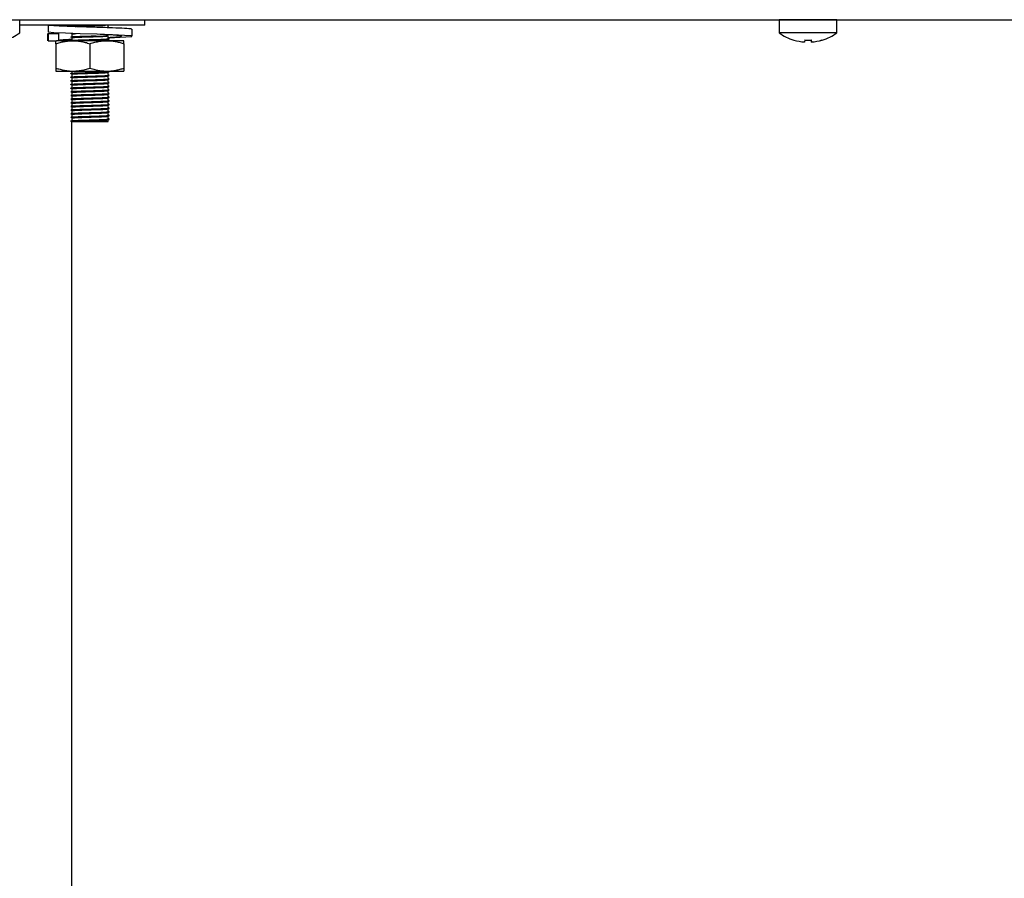
# Model space of a CAD drawing. Units: millimetres. Extents: x 5 to 415, y 5 to 292.
# Drawn here: x 212 to 228, y 106 to 121 of the extents above; entities that cross this region are included whole.
import ezdxf

# ---------------------------------------------------------------- set-up
doc = ezdxf.new("R2010")
doc.units = ezdxf.units.MM

msp = doc.modelspace()

# ---------------------------------------------------------------- linework, layer by layer
at = {"color": 7, "linetype": 'Continuous', "lineweight": 25}
for p, q in [((202.054, 120.532), (275.09, 120.532)), ((211.612, 120.317), (211.612, 120.531)), ((213.667, 120.441), (211.612, 120.441)), ((212.08, 120.441), (212.08, 120.327)), ((212.467, 120.441), (212.467, 120.439)), ((212.467, 120.432), (212.467, 120.439)), ((213.067, 120.409), (213.067, 120.441)), ((213.667, 120.441), (213.667, 120.532)), ((213.667, 120.531), (224.097, 120.531)), ((224.097, 120.531), (224.097, 120.317)), ((224.572, 120.531), (224.097, 120.531)), ((225.047, 120.531), (224.572, 120.531)), ((225.047, 120.317), (225.047, 120.531)), ((225.047, 120.531), (234.097, 120.531)), ((212.07, 120.305), (212.07, 120.187)), ((212.08, 120.301), (212.083, 120.305)), ((212.257, 120.301), (212.08, 120.301)), ((212.08, 120.301), (212.08, 120.187)), ((212.257, 120.301), (212.254, 120.306)), ((212.257, 120.187), (212.257, 120.301)), ((212.467, 120.296), (212.467, 120.259)), ((213.464, 120.261), (213.464, 120.375)), ((224.572, 120.317), (224.097, 120.317)), ((225.047, 120.317), (224.572, 120.317)), ((212.08, 120.187), (212.083, 120.191)), ((212.08, 120.187), (212.169, 120.187)), ((212.169, 120.187), (212.219, 120.187)), ((212.207, 120.137), (212.207, 119.737)), ((212.487, 120.187), (212.219, 120.187)), ((212.467, 120.236), (212.467, 120.199)), ((212.467, 120.192), (212.467, 120.199)), ((213.047, 120.187), (212.487, 120.187)), ((212.767, 120.137), (212.767, 119.737)), ((213.327, 120.187), (213.047, 120.187)), ((213.067, 120.229), (213.067, 120.266)), ((213.067, 120.187), (213.067, 120.206)), ((213.327, 120.137), (213.327, 119.737)), ((224.34, 120.198), (224.34, 120.196)), ((224.52, 120.199), (224.514, 120.166)), ((224.514, 120.166), (224.514, 120.165)), ((224.63, 120.165), (224.625, 120.196)), ((224.633, 120.166), (224.627, 120.199)), ((224.633, 120.166), (224.633, 120.165)), ((224.805, 120.196), (224.805, 120.197)), ((224.807, 120.196), (224.807, 120.199)), ((212.207, 119.687), (212.487, 119.687)), ((212.467, 119.687), (212.467, 119.659)), ((212.467, 119.652), (212.467, 119.659)), ((212.467, 119.636), (212.467, 119.599)), ((212.487, 119.687), (213.047, 119.687)), ((213.047, 119.687), (213.327, 119.687)), ((213.067, 119.629), (213.067, 119.666)), ((212.467, 119.592), (212.467, 119.599)), ((212.467, 119.576), (212.467, 119.539)), ((212.467, 119.532), (212.467, 119.539)), ((212.467, 119.516), (212.467, 119.479)), ((212.467, 119.472), (212.467, 119.479)), ((213.067, 119.569), (213.067, 119.606)), ((213.067, 119.509), (213.067, 119.546)), ((213.067, 119.449), (213.067, 119.486)), ((212.467, 119.456), (212.467, 119.419)), ((212.467, 119.412), (212.467, 119.419)), ((212.467, 119.396), (212.467, 119.359)), ((212.467, 119.352), (212.467, 119.359)), ((212.467, 119.336), (212.467, 119.299)), ((213.067, 119.389), (213.067, 119.426)), ((213.067, 119.329), (213.067, 119.366)), ((213.067, 119.269), (213.067, 119.306)), ((212.467, 119.292), (212.467, 119.299)), ((212.467, 119.276), (212.467, 119.239)), ((212.467, 119.232), (212.467, 119.239)), ((212.467, 119.216), (212.467, 119.179)), ((212.467, 119.172), (212.467, 119.179)), ((212.467, 119.156), (212.467, 119.119)), ((213.067, 119.209), (213.067, 119.246)), ((213.067, 119.149), (213.067, 119.186)), ((212.467, 119.112), (212.467, 119.119)), ((212.467, 119.096), (212.467, 119.059)), ((212.467, 119.052), (212.467, 119.059)), ((212.467, 119.036), (212.467, 118.999)), ((212.467, 118.992), (212.467, 118.999)), ((213.067, 119.089), (213.067, 119.126)), ((213.067, 119.029), (213.067, 119.066)), ((213.067, 118.969), (213.067, 119.006)), ((212.451, 118.866), (212.451, 118.869)), ((212.467, 118.856), (212.451, 118.866)), ((212.467, 118.976), (212.467, 118.939)), ((212.467, 118.932), (212.467, 118.939)), ((212.467, 118.916), (212.467, 118.879)), ((212.467, 118.879), (212.487, 118.882)), ((212.467, 77.411), (212.467, 118.856)), ((212.467, 118.856), (213.067, 118.856)), ((213.067, 118.909), (213.067, 118.946)), ((213.067, 118.856), (213.067, 118.886))]:
    msp.add_line(p, q, dxfattribs=at)
at = {"color": 7, "linetype": 'Continuous', "lineweight": 25, "flags": 128}
for points in [[(224.379, 120.532), (224.377, 120.532), (224.373, 120.531)], [(224.771, 120.531), (224.767, 120.532), (224.765, 120.532)], [(213.067, 120.236), (213.169, 120.239), (213.359, 120.249), (213.455, 120.257), (213.447, 120.266), (213.334, 120.275), (213.14, 120.283), (212.883, 120.292), (212.609, 120.301), (212.366, 120.309), (212.175, 120.318), (212.08, 120.327), (212.08, 120.327)], [(212.477, 120.242), (212.476, 120.242), (212.451, 120.246), (212.472, 120.249), (212.534, 120.253), (212.624, 120.256), (212.756, 120.26), (212.891, 120.264), (212.99, 120.268), (213.059, 120.272), (213.059, 120.272)]]:
    msp.add_lwpolyline(points, dxfattribs=at)
at = {"color": 7, "linetype": 'Continuous', "lineweight": 25}
for centre, radius, start, end in [((211.137, 120.961), 0.8, 287.0845, 306.4236), ((224.572, 120.961), 0.8, 233.5764, 253.0932), ((224.572, 120.961), 0.8, 287.0845, 306.4236), ((224.572, 120.971), 0.807, 253.2919, 265.896), ((224.572, 120.97), 0.806, 253.2619, 265.8818), ((224.572, 121.003), 0.806, 266.2968, 273.8793), ((224.572, 121.002), 0.807, 266.2664, 273.9094), ((224.572, 120.971), 0.807, 274.2793, 286.8844), ((224.572, 120.969), 0.806, 274.2937, 286.9146)]:
    msp.add_arc(centre, radius, start, end, dxfattribs=at)
for points, knots in [([(213.451, 120.375), (213.453, 120.377), (213.458, 120.381), (213.347, 120.389), (213.148, 120.397), (212.886, 120.406), (212.607, 120.415), (212.354, 120.423), (212.156, 120.433), (212.105, 120.438), (212.08, 120.441)], [0, 0, 0, 0, 0.074856, 0.209357, 0.338554, 0.471892, 0.605231, 0.734428, 0.868929, 1, 1, 1, 1]), ([(212.884, 120.406), (212.884, 120.406), (212.821, 120.409), (212.675, 120.415), (212.483, 120.423), (212.326, 120.433), (212.28, 120.438), (212.257, 120.441)], [0, 0, 0, 0, 0.00069, 0.253003, 0.497468, 0.751984, 1, 1, 1, 1]), ([(212.451, 120.429), (212.455, 120.43), (212.463, 120.433), (212.528, 120.437), (212.601, 120.439), (212.653, 120.441), (212.668, 120.441)], [0, 0, 0, 0, 0.2924, 0.593366, 0.883405, 1, 1, 1, 1]), ([(212.524, 120.422), (212.531, 120.422), (212.555, 120.424), (212.636, 120.427), (212.757, 120.431), (212.882, 120.435), (212.977, 120.438), (213.009, 120.44), (213.023, 120.441)], [0, 0, 0, 0, 0.068012, 0.24772, 0.463367, 0.680604, 0.868734, 1, 1, 1, 1]), ([(212.477, 120.422), (212.477, 120.422), (212.452, 120.423), (212.443, 120.424), (212.451, 120.426), (212.451, 120.426)], [0, 0, 0, 0, 0.015954, 0.999133, 1, 1, 1, 1]), ([(212.477, 120.302), (212.477, 120.302), (212.452, 120.303), (212.444, 120.304), (212.453, 120.306), (212.454, 120.306)], [0, 0, 0, 0, 0.0138806, 0.8693104, 1, 1, 1, 1]), ([(212.467, 120.296), (212.471, 120.297), (212.477, 120.3), (212.521, 120.302), (212.543, 120.303)], [0, 0, 0, 0, 0.504216, 1, 1, 1, 1]), ([(213.067, 120.241), (213.113, 120.243), (213.212, 120.249), (213.289, 120.257), (213.297, 120.265), (213.221, 120.275), (213.079, 120.283), (212.95, 120.289), (212.884, 120.292)], [0, 0, 0, 0, 0.1466109, 0.3163911, 0.4861713, 0.6604014, 0.827751, 1, 1, 1, 1]), ([(213.083, 120.4), (213.08, 120.401), (213.075, 120.404), (213.07, 120.407), (213.067, 120.409)], [0, 0, 0, 0, 0.512836, 1, 1, 1, 1]), ([(212.207, 120.137), (212.23, 120.144), (212.275, 120.159), (212.345, 120.174), (212.415, 120.185), (212.463, 120.187), (212.487, 120.187)], [0, 0, 0, 0, 0.247269, 0.495363, 0.746874, 1, 1, 1, 1]), ([(212.207, 120.137), (212.207, 120.141), (212.207, 120.149), (212.207, 120.165), (212.207, 120.183), (212.207, 120.186), (212.207, 120.187)], [0, 0, 0, 0, 0.128582, 0.257262, 0.626389, 1, 1, 1, 1]), ([(212.254, 120.192), (212.252, 120.193), (212.244, 120.197), (212.319, 120.205), (212.403, 120.21), (212.466, 120.213), (212.467, 120.213)], [0, 0, 0, 0, 0.172126, 0.58951, 0.990412, 1, 1, 1, 1]), ([(212.451, 120.249), (212.455, 120.25), (212.463, 120.253), (212.528, 120.257), (212.627, 120.26), (212.75, 120.264), (212.832, 120.266), (212.87, 120.268)], [0, 0, 0, 0, 0.1915828, 0.3887775, 0.5788133, 0.806853, 1, 1, 1, 1]), ([(212.451, 120.189), (212.455, 120.19), (212.463, 120.193), (212.528, 120.197), (212.627, 120.2), (212.756, 120.204), (212.889, 120.208), (212.997, 120.212), (213.064, 120.216), (213.091, 120.218), (213.081, 120.22), (213.079, 120.22)], [0, 0, 0, 0, 0.113979, 0.231296, 0.344354, 0.480022, 0.61669, 0.735047, 0.858267, 0.97849, 1, 1, 1, 1]), ([(212.451, 120.186), (212.455, 120.187), (212.463, 120.189), (212.528, 120.193), (212.627, 120.196), (212.756, 120.2), (212.889, 120.204), (212.998, 120.208), (213.063, 120.212), (213.091, 120.214), (213.083, 120.216), (213.083, 120.216)], [0, 0, 0, 0, 0.116019, 0.235552, 0.350746, 0.488977, 0.628227, 0.74882, 0.874368, 0.996861, 1, 1, 1, 1]), ([(212.467, 120.236), (212.471, 120.237), (212.479, 120.24), (212.54, 120.243), (212.634, 120.247), (212.757, 120.251), (212.883, 120.255), (212.984, 120.258), (213.053, 120.263), (213.062, 120.265), (213.067, 120.266)], [0, 0, 0, 0, 0.116484, 0.236381, 0.351924, 0.490574, 0.630247, 0.751205, 0.877135, 1, 1, 1, 1]), ([(212.487, 120.187), (212.494, 120.187), (212.512, 120.187), (212.555, 120.185), (212.616, 120.177), (212.691, 120.161), (212.742, 120.145), (212.767, 120.137)], [0, 0, 0, 0, 0.070036, 0.195133, 0.45126, 0.720349, 1, 1, 1, 1]), ([(212.647, 120.187), (212.683, 120.188), (212.761, 120.191), (212.883, 120.195), (212.984, 120.198), (213.053, 120.203), (213.062, 120.205), (213.067, 120.206)], [0, 0, 0, 0, 0.192241, 0.41371, 0.605505, 0.805182, 1, 1, 1, 1]), ([(212.767, 120.137), (212.794, 120.146), (212.848, 120.162), (212.929, 120.179), (212.995, 120.186), (213.034, 120.187), (213.047, 120.187)], [0, 0, 0, 0, 0.297614, 0.586155, 0.86354, 1, 1, 1, 1]), ([(213.047, 120.187), (213.054, 120.187), (213.082, 120.187), (213.132, 120.183), (213.198, 120.173), (213.263, 120.158), (213.306, 120.144), (213.327, 120.137)], [0, 0, 0, 0, 0.0700349, 0.2997969, 0.5308206, 0.7650202, 1, 1, 1, 1]), ([(213.083, 120.22), (213.08, 120.221), (213.075, 120.224), (213.07, 120.227), (213.067, 120.229)], [0, 0, 0, 0, 0.5128363, 1, 1, 1, 1]), ([(213.327, 120.137), (213.327, 120.141), (213.327, 120.149), (213.327, 120.165), (213.327, 120.183), (213.327, 120.186), (213.327, 120.187)], [0, 0, 0, 0, 0.128582, 0.257262, 0.626389, 1, 1, 1, 1]), ([(212.207, 119.737), (212.23, 119.73), (212.275, 119.716), (212.345, 119.7), (212.415, 119.689), (212.463, 119.688), (212.487, 119.687)], [0, 0, 0, 0, 0.247269, 0.495363, 0.746874, 1, 1, 1, 1]), ([(212.207, 119.737), (212.207, 119.733), (212.207, 119.726), (212.207, 119.71), (212.207, 119.692), (212.207, 119.689), (212.207, 119.687)], [0, 0, 0, 0, 0.128582, 0.257262, 0.626389, 1, 1, 1, 1]), ([(212.477, 119.642), (212.477, 119.642), (212.452, 119.643), (212.446, 119.645), (212.464, 119.649), (212.528, 119.653), (212.627, 119.656), (212.756, 119.66), (212.889, 119.664), (212.998, 119.668), (213.063, 119.672), (213.091, 119.674), (213.083, 119.676), (213.083, 119.676)], [0, 0, 0, 0, 0.00184, 0.11525, 0.217986, 0.323731, 0.425638, 0.547924, 0.671111, 0.777793, 0.888859, 0.997223, 1, 1, 1, 1]), ([(212.451, 119.649), (212.455, 119.65), (212.463, 119.653), (212.528, 119.657), (212.627, 119.66), (212.756, 119.664), (212.889, 119.668), (212.997, 119.672), (213.064, 119.676), (213.091, 119.678), (213.081, 119.68), (213.079, 119.68)], [0, 0, 0, 0, 0.113979, 0.231296, 0.344354, 0.480022, 0.61669, 0.735047, 0.858267, 0.97849, 1, 1, 1, 1]), ([(212.467, 119.636), (212.471, 119.637), (212.479, 119.64), (212.54, 119.643), (212.634, 119.647), (212.757, 119.651), (212.883, 119.655), (212.984, 119.658), (213.053, 119.663), (213.062, 119.665), (213.067, 119.666)], [0, 0, 0, 0, 0.116484, 0.236381, 0.351924, 0.490574, 0.630247, 0.751205, 0.877135, 1, 1, 1, 1]), ([(212.487, 119.687), (212.494, 119.687), (212.512, 119.687), (212.555, 119.69), (212.616, 119.697), (212.691, 119.713), (212.742, 119.729), (212.767, 119.737)], [0, 0, 0, 0, 0.070036, 0.195133, 0.45126, 0.720349, 1, 1, 1, 1]), ([(212.767, 119.737), (212.794, 119.729), (212.848, 119.712), (212.929, 119.695), (212.995, 119.688), (213.034, 119.687), (213.047, 119.687)], [0, 0, 0, 0, 0.297614, 0.586155, 0.86354, 1, 1, 1, 1]), ([(213.047, 119.687), (213.054, 119.687), (213.082, 119.687), (213.132, 119.691), (213.198, 119.702), (213.263, 119.717), (213.306, 119.73), (213.327, 119.737)], [0, 0, 0, 0, 0.0700349, 0.2997969, 0.5308206, 0.7650202, 1, 1, 1, 1]), ([(213.083, 119.62), (213.08, 119.621), (213.075, 119.624), (213.07, 119.627), (213.067, 119.629)], [0, 0, 0, 0, 0.512836, 1, 1, 1, 1]), ([(213.327, 119.737), (213.327, 119.733), (213.327, 119.726), (213.327, 119.71), (213.327, 119.692), (213.327, 119.689), (213.327, 119.687)], [0, 0, 0, 0, 0.128582, 0.257262, 0.626389, 1, 1, 1, 1]), ([(212.477, 119.582), (212.477, 119.582), (212.452, 119.583), (212.446, 119.585), (212.464, 119.589), (212.528, 119.593), (212.627, 119.596), (212.756, 119.6), (212.889, 119.604), (212.998, 119.608), (213.063, 119.612), (213.091, 119.614), (213.083, 119.616), (213.083, 119.616)], [0, 0, 0, 0, 0.00184, 0.11525, 0.217986, 0.323731, 0.425638, 0.547924, 0.671111, 0.777793, 0.888859, 0.997223, 1, 1, 1, 1]), ([(212.477, 119.522), (212.477, 119.522), (212.452, 119.523), (212.446, 119.525), (212.464, 119.529), (212.528, 119.533), (212.627, 119.536), (212.756, 119.54), (212.889, 119.544), (212.998, 119.548), (213.063, 119.552), (213.091, 119.554), (213.083, 119.556), (213.083, 119.556)], [0, 0, 0, 0, 0.00184, 0.11525, 0.217986, 0.323731, 0.425638, 0.547924, 0.671111, 0.777793, 0.888859, 0.997223, 1, 1, 1, 1]), ([(212.477, 119.462), (212.477, 119.462), (212.452, 119.463), (212.446, 119.465), (212.464, 119.469), (212.528, 119.473), (212.627, 119.476), (212.756, 119.48), (212.889, 119.484), (212.998, 119.488), (213.063, 119.492), (213.091, 119.494), (213.083, 119.496), (213.083, 119.496)], [0, 0, 0, 0, 0.00184, 0.11525, 0.217986, 0.323731, 0.425638, 0.547924, 0.671111, 0.777793, 0.888859, 0.997223, 1, 1, 1, 1]), ([(212.451, 119.589), (212.455, 119.59), (212.463, 119.593), (212.528, 119.597), (212.627, 119.6), (212.756, 119.604), (212.889, 119.608), (212.997, 119.612), (213.064, 119.616), (213.091, 119.618), (213.081, 119.62), (213.079, 119.62)], [0, 0, 0, 0, 0.113979, 0.231296, 0.344354, 0.480022, 0.61669, 0.735047, 0.858267, 0.97849, 1, 1, 1, 1]), ([(212.451, 119.529), (212.455, 119.53), (212.463, 119.533), (212.528, 119.537), (212.627, 119.54), (212.756, 119.544), (212.889, 119.548), (212.997, 119.552), (213.064, 119.556), (213.091, 119.558), (213.081, 119.56), (213.079, 119.56)], [0, 0, 0, 0, 0.113979, 0.231296, 0.344354, 0.480022, 0.61669, 0.735047, 0.858267, 0.97849, 1, 1, 1, 1]), ([(212.451, 119.469), (212.455, 119.47), (212.463, 119.473), (212.528, 119.477), (212.627, 119.48), (212.756, 119.484), (212.889, 119.488), (212.997, 119.492), (213.064, 119.496), (213.091, 119.498), (213.081, 119.5), (213.079, 119.5)], [0, 0, 0, 0, 0.113979, 0.231296, 0.344354, 0.480022, 0.61669, 0.735047, 0.858267, 0.97849, 1, 1, 1, 1]), ([(212.467, 119.576), (212.471, 119.577), (212.479, 119.58), (212.54, 119.583), (212.634, 119.587), (212.757, 119.591), (212.883, 119.595), (212.984, 119.598), (213.053, 119.603), (213.062, 119.605), (213.067, 119.606)], [0, 0, 0, 0, 0.116484, 0.236381, 0.351924, 0.490574, 0.630247, 0.751205, 0.877135, 1, 1, 1, 1]), ([(212.467, 119.516), (212.471, 119.517), (212.479, 119.52), (212.54, 119.523), (212.634, 119.527), (212.757, 119.531), (212.883, 119.535), (212.984, 119.538), (213.053, 119.543), (213.062, 119.545), (213.067, 119.546)], [0, 0, 0, 0, 0.116484, 0.236381, 0.351924, 0.490574, 0.630247, 0.751205, 0.877135, 1, 1, 1, 1]), ([(212.467, 119.456), (212.471, 119.457), (212.479, 119.46), (212.54, 119.463), (212.634, 119.467), (212.757, 119.471), (212.883, 119.475), (212.984, 119.478), (213.053, 119.483), (213.062, 119.485), (213.067, 119.486)], [0, 0, 0, 0, 0.116484, 0.2363808, 0.351924, 0.4905745, 0.6302471, 0.7512054, 0.8771349, 1, 1, 1, 1]), ([(213.083, 119.56), (213.08, 119.561), (213.075, 119.564), (213.07, 119.567), (213.067, 119.569)], [0, 0, 0, 0, 0.512836, 1, 1, 1, 1]), ([(213.083, 119.5), (213.08, 119.501), (213.075, 119.504), (213.07, 119.507), (213.067, 119.509)], [0, 0, 0, 0, 0.512836, 1, 1, 1, 1]), ([(212.477, 119.402), (212.477, 119.402), (212.452, 119.403), (212.446, 119.405), (212.464, 119.409), (212.528, 119.413), (212.627, 119.416), (212.756, 119.42), (212.889, 119.424), (212.998, 119.428), (213.063, 119.432), (213.091, 119.434), (213.083, 119.436), (213.083, 119.436)], [0, 0, 0, 0, 0.00184, 0.11525, 0.217986, 0.323731, 0.425638, 0.547924, 0.671111, 0.777793, 0.888859, 0.997223, 1, 1, 1, 1]), ([(212.477, 119.342), (212.477, 119.342), (212.452, 119.343), (212.446, 119.345), (212.464, 119.349), (212.528, 119.353), (212.627, 119.356), (212.756, 119.36), (212.889, 119.364), (212.998, 119.368), (213.063, 119.372), (213.091, 119.374), (213.083, 119.376), (213.083, 119.376)], [0, 0, 0, 0, 0.00184, 0.11525, 0.217986, 0.323731, 0.425638, 0.547924, 0.671111, 0.777793, 0.888859, 0.997223, 1, 1, 1, 1]), ([(212.477, 119.282), (212.477, 119.282), (212.452, 119.283), (212.446, 119.285), (212.464, 119.289), (212.528, 119.293), (212.627, 119.296), (212.756, 119.3), (212.889, 119.304), (212.998, 119.308), (213.063, 119.312), (213.091, 119.314), (213.083, 119.316), (213.083, 119.316)], [0, 0, 0, 0, 0.00184, 0.11525, 0.217986, 0.323731, 0.425638, 0.547924, 0.671111, 0.777793, 0.888859, 0.997223, 1, 1, 1, 1]), ([(212.451, 119.409), (212.455, 119.41), (212.463, 119.413), (212.528, 119.417), (212.627, 119.42), (212.756, 119.424), (212.889, 119.428), (212.997, 119.432), (213.064, 119.436), (213.091, 119.438), (213.081, 119.44), (213.079, 119.44)], [0, 0, 0, 0, 0.113979, 0.231296, 0.344354, 0.480022, 0.61669, 0.735047, 0.858267, 0.97849, 1, 1, 1, 1]), ([(212.451, 119.349), (212.455, 119.35), (212.463, 119.353), (212.528, 119.357), (212.627, 119.36), (212.756, 119.364), (212.889, 119.368), (212.997, 119.372), (213.064, 119.376), (213.091, 119.378), (213.081, 119.38), (213.079, 119.38)], [0, 0, 0, 0, 0.113979, 0.231296, 0.344354, 0.480022, 0.61669, 0.735047, 0.858267, 0.97849, 1, 1, 1, 1]), ([(212.451, 119.289), (212.455, 119.29), (212.463, 119.293), (212.528, 119.297), (212.627, 119.3), (212.756, 119.304), (212.889, 119.308), (212.997, 119.312), (213.064, 119.316), (213.091, 119.318), (213.081, 119.32), (213.079, 119.32)], [0, 0, 0, 0, 0.113979, 0.231296, 0.344354, 0.480022, 0.61669, 0.735047, 0.858267, 0.97849, 1, 1, 1, 1]), ([(212.467, 119.396), (212.471, 119.397), (212.479, 119.4), (212.54, 119.403), (212.634, 119.407), (212.757, 119.411), (212.883, 119.415), (212.984, 119.418), (213.053, 119.423), (213.062, 119.425), (213.067, 119.426)], [0, 0, 0, 0, 0.116484, 0.236381, 0.351924, 0.490574, 0.630247, 0.751205, 0.877135, 1, 1, 1, 1]), ([(212.467, 119.336), (212.471, 119.337), (212.479, 119.34), (212.54, 119.343), (212.634, 119.347), (212.757, 119.351), (212.883, 119.355), (212.984, 119.358), (213.053, 119.363), (213.062, 119.365), (213.067, 119.366)], [0, 0, 0, 0, 0.116484, 0.236381, 0.351924, 0.490574, 0.630247, 0.751205, 0.877135, 1, 1, 1, 1]), ([(212.467, 119.276), (212.471, 119.277), (212.479, 119.28), (212.54, 119.283), (212.634, 119.287), (212.757, 119.291), (212.883, 119.295), (212.984, 119.298), (213.053, 119.303), (213.062, 119.305), (213.067, 119.306)], [0, 0, 0, 0, 0.116484, 0.2363808, 0.351924, 0.4905745, 0.6302471, 0.7512054, 0.8771349, 1, 1, 1, 1]), ([(213.083, 119.44), (213.08, 119.441), (213.075, 119.444), (213.07, 119.447), (213.067, 119.449)], [0, 0, 0, 0, 0.512836, 1, 1, 1, 1]), ([(213.083, 119.38), (213.08, 119.381), (213.075, 119.384), (213.07, 119.387), (213.067, 119.389)], [0, 0, 0, 0, 0.512836, 1, 1, 1, 1]), ([(213.083, 119.32), (213.08, 119.321), (213.075, 119.324), (213.07, 119.327), (213.067, 119.329)], [0, 0, 0, 0, 0.512836, 1, 1, 1, 1]), ([(212.477, 119.222), (212.477, 119.222), (212.452, 119.223), (212.446, 119.225), (212.464, 119.229), (212.528, 119.233), (212.627, 119.236), (212.756, 119.24), (212.889, 119.244), (212.998, 119.248), (213.063, 119.252), (213.091, 119.254), (213.083, 119.256), (213.083, 119.256)], [0, 0, 0, 0, 0.00184, 0.11525, 0.217986, 0.323731, 0.425638, 0.547924, 0.671111, 0.777793, 0.888859, 0.997223, 1, 1, 1, 1]), ([(212.477, 119.162), (212.477, 119.162), (212.452, 119.163), (212.446, 119.165), (212.464, 119.169), (212.528, 119.173), (212.627, 119.176), (212.756, 119.18), (212.889, 119.184), (212.998, 119.188), (213.063, 119.192), (213.091, 119.194), (213.083, 119.196), (213.083, 119.196)], [0, 0, 0, 0, 0.00184, 0.11525, 0.217986, 0.323731, 0.425638, 0.547924, 0.671111, 0.777793, 0.888859, 0.997223, 1, 1, 1, 1]), ([(212.451, 119.229), (212.455, 119.23), (212.463, 119.233), (212.528, 119.237), (212.627, 119.24), (212.756, 119.244), (212.889, 119.248), (212.997, 119.252), (213.064, 119.256), (213.091, 119.258), (213.081, 119.26), (213.079, 119.26)], [0, 0, 0, 0, 0.113979, 0.231296, 0.344354, 0.480022, 0.61669, 0.735047, 0.858267, 0.97849, 1, 1, 1, 1]), ([(212.451, 119.169), (212.455, 119.17), (212.463, 119.173), (212.528, 119.177), (212.627, 119.18), (212.756, 119.184), (212.889, 119.188), (212.997, 119.192), (213.064, 119.196), (213.091, 119.198), (213.081, 119.2), (213.079, 119.2)], [0, 0, 0, 0, 0.1139786, 0.231296, 0.3443542, 0.4800223, 0.6166902, 0.7350472, 0.8582675, 0.9784899, 1, 1, 1, 1]), ([(212.467, 119.216), (212.471, 119.217), (212.479, 119.22), (212.54, 119.223), (212.634, 119.227), (212.757, 119.231), (212.883, 119.235), (212.984, 119.238), (213.053, 119.243), (213.062, 119.245), (213.067, 119.246)], [0, 0, 0, 0, 0.116484, 0.236381, 0.351924, 0.490574, 0.630247, 0.751205, 0.877135, 1, 1, 1, 1]), ([(212.467, 119.156), (212.471, 119.157), (212.479, 119.16), (212.54, 119.163), (212.634, 119.167), (212.757, 119.171), (212.883, 119.175), (212.984, 119.178), (213.053, 119.183), (213.062, 119.185), (213.067, 119.186)], [0, 0, 0, 0, 0.116484, 0.236381, 0.351924, 0.490574, 0.630247, 0.751205, 0.877135, 1, 1, 1, 1]), ([(213.083, 119.26), (213.08, 119.261), (213.075, 119.264), (213.07, 119.267), (213.067, 119.269)], [0, 0, 0, 0, 0.512836, 1, 1, 1, 1]), ([(213.083, 119.2), (213.08, 119.201), (213.075, 119.204), (213.07, 119.207), (213.067, 119.209)], [0, 0, 0, 0, 0.512836, 1, 1, 1, 1]), ([(213.083, 119.14), (213.08, 119.141), (213.075, 119.144), (213.07, 119.147), (213.067, 119.149)], [0, 0, 0, 0, 0.512836, 1, 1, 1, 1]), ([(212.477, 119.102), (212.477, 119.102), (212.452, 119.103), (212.446, 119.105), (212.464, 119.109), (212.528, 119.113), (212.627, 119.116), (212.756, 119.12), (212.889, 119.124), (212.998, 119.128), (213.063, 119.132), (213.091, 119.134), (213.083, 119.136), (213.083, 119.136)], [0, 0, 0, 0, 0.0018402, 0.1152499, 0.2179858, 0.3237312, 0.4256376, 0.5479235, 0.6711108, 0.7777932, 0.8888592, 0.9972231, 1, 1, 1, 1]), ([(212.477, 119.042), (212.477, 119.042), (212.452, 119.043), (212.446, 119.045), (212.464, 119.049), (212.528, 119.053), (212.627, 119.056), (212.756, 119.06), (212.889, 119.064), (212.998, 119.068), (213.063, 119.072), (213.091, 119.074), (213.083, 119.076), (213.083, 119.076)], [0, 0, 0, 0, 0.00184, 0.11525, 0.217986, 0.323731, 0.425638, 0.547924, 0.671111, 0.777793, 0.888859, 0.997223, 1, 1, 1, 1]), ([(212.477, 118.982), (212.477, 118.982), (212.452, 118.983), (212.446, 118.985), (212.464, 118.989), (212.528, 118.993), (212.627, 118.996), (212.756, 119), (212.889, 119.004), (212.998, 119.008), (213.063, 119.012), (213.091, 119.014), (213.083, 119.016), (213.083, 119.016)], [0, 0, 0, 0, 0.00184, 0.11525, 0.217986, 0.323731, 0.425638, 0.547924, 0.671111, 0.777793, 0.888859, 0.997223, 1, 1, 1, 1]), ([(212.451, 119.109), (212.455, 119.11), (212.463, 119.113), (212.528, 119.117), (212.627, 119.12), (212.756, 119.124), (212.889, 119.128), (212.997, 119.132), (213.064, 119.136), (213.091, 119.138), (213.081, 119.14), (213.079, 119.14)], [0, 0, 0, 0, 0.113979, 0.231296, 0.344354, 0.480022, 0.61669, 0.735047, 0.858267, 0.97849, 1, 1, 1, 1]), ([(212.451, 119.049), (212.455, 119.05), (212.463, 119.053), (212.528, 119.057), (212.627, 119.06), (212.756, 119.064), (212.889, 119.068), (212.997, 119.072), (213.064, 119.076), (213.091, 119.078), (213.081, 119.08), (213.079, 119.08)], [0, 0, 0, 0, 0.113979, 0.231296, 0.344354, 0.480022, 0.61669, 0.735047, 0.858267, 0.97849, 1, 1, 1, 1]), ([(212.451, 118.989), (212.455, 118.99), (212.463, 118.993), (212.528, 118.997), (212.627, 119), (212.756, 119.004), (212.889, 119.008), (212.997, 119.012), (213.064, 119.016), (213.091, 119.018), (213.081, 119.02), (213.079, 119.02)], [0, 0, 0, 0, 0.113979, 0.231296, 0.344354, 0.480022, 0.61669, 0.735047, 0.858267, 0.97849, 1, 1, 1, 1]), ([(212.467, 119.096), (212.471, 119.097), (212.479, 119.1), (212.54, 119.103), (212.634, 119.107), (212.757, 119.111), (212.883, 119.115), (212.984, 119.118), (213.053, 119.123), (213.062, 119.125), (213.067, 119.126)], [0, 0, 0, 0, 0.116484, 0.236381, 0.351924, 0.490574, 0.630247, 0.751205, 0.877135, 1, 1, 1, 1]), ([(212.467, 119.036), (212.471, 119.037), (212.479, 119.04), (212.54, 119.043), (212.634, 119.047), (212.757, 119.051), (212.883, 119.055), (212.984, 119.058), (213.053, 119.063), (213.062, 119.065), (213.067, 119.066)], [0, 0, 0, 0, 0.116484, 0.236381, 0.351924, 0.490574, 0.630247, 0.751205, 0.877135, 1, 1, 1, 1]), ([(212.467, 118.976), (212.471, 118.977), (212.479, 118.98), (212.54, 118.983), (212.634, 118.987), (212.757, 118.991), (212.883, 118.995), (212.984, 118.998), (213.053, 119.003), (213.062, 119.005), (213.067, 119.006)], [0, 0, 0, 0, 0.116484, 0.236381, 0.351924, 0.490574, 0.630247, 0.751205, 0.877135, 1, 1, 1, 1]), ([(213.083, 119.08), (213.08, 119.081), (213.075, 119.084), (213.07, 119.087), (213.067, 119.089)], [0, 0, 0, 0, 0.512836, 1, 1, 1, 1]), ([(213.083, 119.02), (213.08, 119.021), (213.075, 119.024), (213.07, 119.027), (213.067, 119.029)], [0, 0, 0, 0, 0.512836, 1, 1, 1, 1]), ([(212.477, 118.922), (212.477, 118.922), (212.452, 118.923), (212.446, 118.925), (212.464, 118.929), (212.528, 118.933), (212.627, 118.936), (212.756, 118.94), (212.889, 118.944), (212.998, 118.948), (213.063, 118.952), (213.091, 118.954), (213.083, 118.956), (213.083, 118.956)], [0, 0, 0, 0, 0.00184, 0.11525, 0.217986, 0.323731, 0.425638, 0.547924, 0.671111, 0.777793, 0.888859, 0.997223, 1, 1, 1, 1]), ([(212.451, 118.929), (212.455, 118.93), (212.463, 118.933), (212.528, 118.937), (212.627, 118.94), (212.756, 118.944), (212.889, 118.948), (212.997, 118.952), (213.064, 118.956), (213.091, 118.958), (213.081, 118.96), (213.079, 118.96)], [0, 0, 0, 0, 0.113979, 0.231296, 0.344354, 0.480022, 0.61669, 0.735047, 0.858267, 0.97849, 1, 1, 1, 1]), ([(212.451, 118.869), (212.455, 118.87), (212.463, 118.873), (212.528, 118.877), (212.627, 118.88), (212.756, 118.884), (212.889, 118.888), (212.997, 118.892), (213.064, 118.896), (213.091, 118.898), (213.081, 118.9), (213.079, 118.9)], [0, 0, 0, 0, 0.113979, 0.231296, 0.344354, 0.480022, 0.61669, 0.735047, 0.858267, 0.97849, 1, 1, 1, 1]), ([(212.451, 118.866), (212.455, 118.867), (212.463, 118.869), (212.528, 118.873), (212.627, 118.876), (212.756, 118.88), (212.889, 118.884), (212.998, 118.888), (213.063, 118.892), (213.091, 118.894), (213.083, 118.896), (213.083, 118.896)], [0, 0, 0, 0, 0.116119, 0.235639, 0.35082, 0.489035, 0.628269, 0.748848, 0.874382, 0.996861, 1, 1, 1, 1]), ([(212.467, 118.916), (212.471, 118.917), (212.479, 118.92), (212.54, 118.923), (212.634, 118.927), (212.757, 118.931), (212.883, 118.935), (212.984, 118.938), (213.053, 118.943), (213.062, 118.945), (213.067, 118.946)], [0, 0, 0, 0, 0.116484, 0.236381, 0.351924, 0.490574, 0.630247, 0.751205, 0.877135, 1, 1, 1, 1]), ([(212.467, 118.856), (212.471, 118.857), (212.479, 118.86), (212.54, 118.863), (212.634, 118.867), (212.757, 118.871), (212.883, 118.875), (212.984, 118.878), (213.053, 118.883), (213.062, 118.885), (213.067, 118.886)], [0, 0, 0, 0, 0.116484, 0.236381, 0.351924, 0.490574, 0.630247, 0.751205, 0.877135, 1, 1, 1, 1]), ([(213.083, 118.96), (213.08, 118.961), (213.075, 118.964), (213.07, 118.967), (213.067, 118.969)], [0, 0, 0, 0, 0.512836, 1, 1, 1, 1]), ([(213.083, 118.9), (213.08, 118.901), (213.075, 118.904), (213.07, 118.907), (213.067, 118.909)], [0, 0, 0, 0, 0.512836, 1, 1, 1, 1])]:
    msp.add_open_spline(points, degree=3, knots=knots, dxfattribs=at)

doc.saveas('drawing.dxf')
